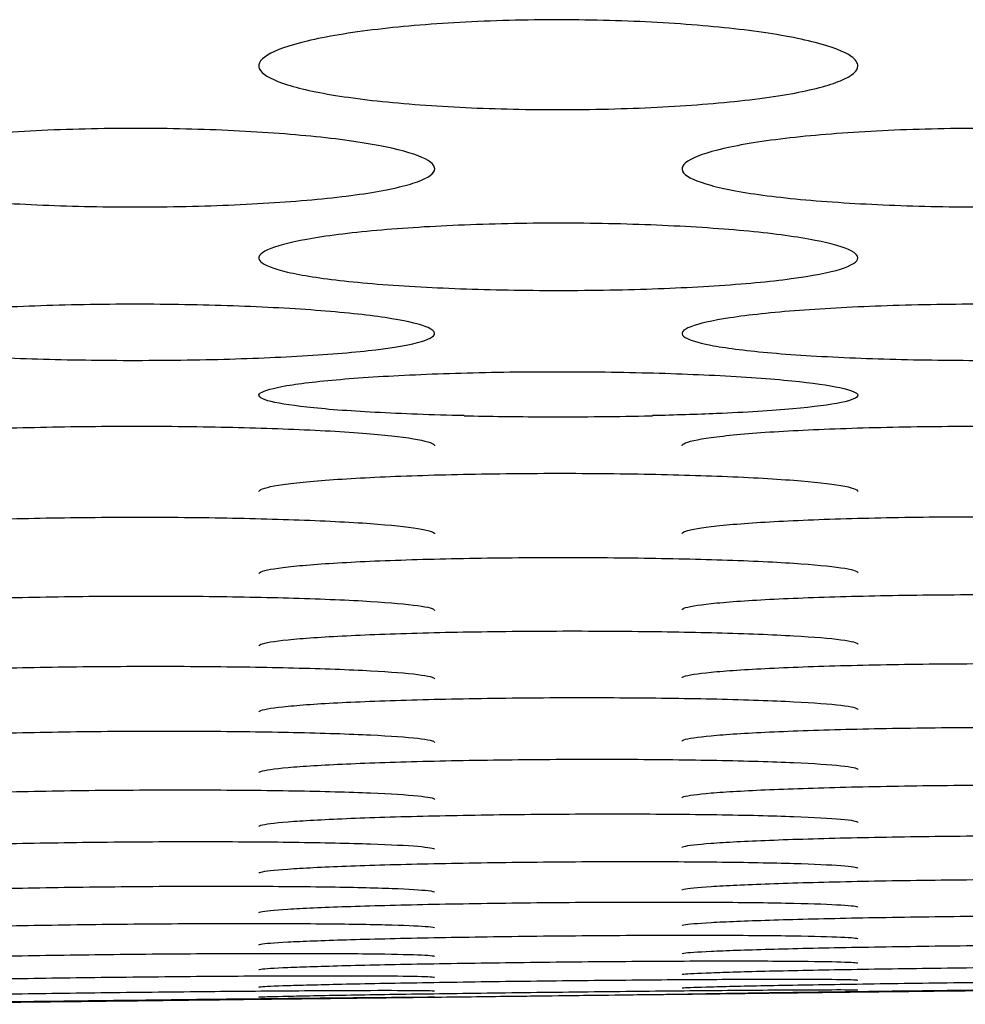
# Model space of a CAD drawing. Units: millimetres. Extents: x 12 to 196, y 88 to 213.
# Drawn here: x 113 to 113, y 107 to 107 of the extents above; entities that cross this region are included whole.
import ezdxf

# ---------------------------------------------------------------- set-up
doc = ezdxf.new("R2010")
doc.units = ezdxf.units.MM
doc.header["$MEASUREMENT"] = 0
doc.layers.add('1', color=7, linetype='Continuous', lineweight=0)

msp = doc.modelspace()

# ---------------------------------------------------------------- linework, layer by layer
at = {"layer": '1', "color": 18, "lineweight": 25, "true_color": 0x000000}
for points, knots in [([(112.9469, 107.08743), (112.9469, 107.08563), (112.94475, 107.08382), (112.94072, 107.08216), (112.93669, 107.08049), (112.93068, 107.07891), (112.92311, 107.07756), (112.9155, 107.07619), (112.90606, 107.07502), (112.89565, 107.07413), (112.88566, 107.07327), (112.87452, 107.07264), (112.86311, 107.07228), (112.85133, 107.07191), (112.83892, 107.07184), (112.82697, 107.07207), (112.81559, 107.07229), (112.80431, 107.07278), (112.79402, 107.07351), (112.7833, 107.07426), (112.77333, 107.07529), (112.76502, 107.07652), (112.75682, 107.07773), (112.75003, 107.07918), (112.74506, 107.08073), (112.74003, 107.0823), (112.73671, 107.08402), (112.73544, 107.08577), (112.73412, 107.08758), (112.73502, 107.08946), (112.73796, 107.09125), (112.7408, 107.09298), (112.7456, 107.09469), (112.752, 107.09621), (112.75861, 107.09779), (112.76716, 107.09922), (112.77694, 107.10037), (112.78628, 107.10147), (112.79697, 107.10234), (112.80811, 107.10291), (112.81952, 107.1035), (112.83174, 107.10379), (112.84375, 107.10373), (112.85537, 107.10368), (112.86708, 107.10331), (112.87795, 107.10266), (112.88891, 107.10202), (112.89934, 107.10108), (112.90837, 107.09993), (112.91764, 107.09875), (112.92563, 107.09729), (112.93175, 107.09571), (112.93771, 107.09418), (112.94208, 107.09248), (112.94454, 107.09076), (112.94609, 107.08966), (112.9469, 107.08854), (112.9469, 107.08743)], [0, 0, 0, 0, 1, 1, 1, 2, 2, 2, 3, 3, 3, 4, 4, 4, 5, 5, 5, 6, 6, 6, 7, 7, 7, 8, 8, 8, 9, 9, 9, 10, 10, 10, 11, 11, 11, 12, 12, 12, 13, 13, 13, 14, 14, 14, 15, 15, 15, 16, 16, 16, 17, 17, 17, 18, 18, 18, 19, 19, 19, 19]), ([(112.79713, 107.05098), (112.79713, 107.04941), (112.79498, 107.04784), (112.79097, 107.04639), (112.78696, 107.04494), (112.78098, 107.04357), (112.77345, 107.04239), (112.76587, 107.0412), (112.75646, 107.04018), (112.74609, 107.0394), (112.73612, 107.03865), (112.72499, 107.0381), (112.7136, 107.03779), (112.70182, 107.03747), (112.68941, 107.0374), (112.67745, 107.0376), (112.66602, 107.03779), (112.65471, 107.03822), (112.64437, 107.03885), (112.63363, 107.0395), (112.62364, 107.04039), (112.61531, 107.04146), (112.60709, 107.04252), (112.60029, 107.04378), (112.59531, 107.04514), (112.59029, 107.04651), (112.58698, 107.04801), (112.5857, 107.04954), (112.58439, 107.05111), (112.58529, 107.05275), (112.58822, 107.05432), (112.59105, 107.05583), (112.59582, 107.05732), (112.60218, 107.05865), (112.60877, 107.06004), (112.61728, 107.06129), (112.62701, 107.0623), (112.63633, 107.06327), (112.64699, 107.06403), (112.65811, 107.06454), (112.66951, 107.06506), (112.68173, 107.06532), (112.69374, 107.06528), (112.70539, 107.06524), (112.71714, 107.06491), (112.72806, 107.06435), (112.73905, 107.06378), (112.74951, 107.06295), (112.75856, 107.06194), (112.76785, 107.0609), (112.77586, 107.05962), (112.78199, 107.05823), (112.78795, 107.05688), (112.79232, 107.0554), (112.79477, 107.05389), (112.79632, 107.05293), (112.79713, 107.05195), (112.79713, 107.05098)], [0, 0, 0, 0, 1, 1, 1, 2, 2, 2, 3, 3, 3, 4, 4, 4, 5, 5, 5, 6, 6, 6, 7, 7, 7, 8, 8, 8, 9, 9, 9, 10, 10, 10, 11, 11, 11, 12, 12, 12, 13, 13, 13, 14, 14, 14, 15, 15, 15, 16, 16, 16, 17, 17, 17, 18, 18, 18, 19, 19, 19, 19]), ([(113.09663, 107.05098), (113.09663, 107.04941), (113.09449, 107.04784), (113.09048, 107.04639), (113.08647, 107.04494), (113.08048, 107.04357), (113.07296, 107.04239), (113.06538, 107.0412), (113.05597, 107.04018), (113.04559, 107.0394), (113.03562, 107.03865), (113.0245, 107.0381), (113.01311, 107.03779), (113.00133, 107.03747), (112.98891, 107.0374), (112.97695, 107.0376), (112.96553, 107.03779), (112.95421, 107.03822), (112.94387, 107.03885), (112.93314, 107.0395), (112.92314, 107.04039), (112.91481, 107.04146), (112.9066, 107.04252), (112.8998, 107.04378), (112.89481, 107.04514), (112.8898, 107.04651), (112.88648, 107.04801), (112.88521, 107.04954), (112.8839, 107.05111), (112.8848, 107.05275), (112.88773, 107.05432), (112.89056, 107.05583), (112.89533, 107.05732), (112.90169, 107.05865), (112.90827, 107.06004), (112.91678, 107.06129), (112.92652, 107.0623), (112.93584, 107.06327), (112.9465, 107.06403), (112.95761, 107.06454), (112.96901, 107.06506), (112.98123, 107.06532), (112.99324, 107.06528), (113.0049, 107.06524), (113.01665, 107.06491), (113.02756, 107.06435), (113.03855, 107.06378), (113.04902, 107.06295), (113.05807, 107.06194), (113.06736, 107.0609), (113.07536, 107.05962), (113.0815, 107.05823), (113.08745, 107.05688), (113.09182, 107.0554), (113.09427, 107.05389), (113.09583, 107.05293), (113.09663, 107.05195), (113.09663, 107.05098)], [0, 0, 0, 0, 1, 1, 1, 2, 2, 2, 3, 3, 3, 4, 4, 4, 5, 5, 5, 6, 6, 6, 7, 7, 7, 8, 8, 8, 9, 9, 9, 10, 10, 10, 11, 11, 11, 12, 12, 12, 13, 13, 13, 14, 14, 14, 15, 15, 15, 16, 16, 16, 17, 17, 17, 18, 18, 18, 19, 19, 19, 19]), ([(112.94687, 107.01941), (112.94687, 107.01806), (112.94473, 107.01672), (112.94073, 107.01548), (112.93674, 107.01425), (112.93078, 107.01308), (112.92328, 107.01208), (112.91573, 107.01107), (112.90635, 107.0102), (112.89601, 107.00954), (112.88605, 107.0089), (112.87494, 107.00843), (112.86356, 107.00816), (112.85178, 107.00789), (112.83937, 107.00783), (112.8274, 107.00799), (112.81594, 107.00815), (112.80458, 107.00851), (112.79421, 107.00905), (112.78345, 107.0096), (112.77344, 107.01036), (112.76509, 107.01128), (112.75687, 107.01218), (112.75005, 107.01325), (112.74507, 107.01441), (112.74005, 107.01558), (112.73674, 107.01687), (112.73547, 107.01817), (112.73416, 107.01952), (112.73507, 107.02093), (112.73799, 107.02227), (112.7408, 107.02357), (112.74556, 107.02484), (112.75188, 107.02599), (112.75845, 107.02718), (112.76692, 107.02826), (112.77662, 107.02913), (112.78592, 107.02997), (112.79655, 107.03063), (112.80765, 107.03107), (112.81904, 107.03152), (112.83126, 107.03175), (112.84327, 107.03172), (112.85495, 107.03169), (112.86674, 107.0314), (112.87769, 107.03092), (112.88871, 107.03042), (112.8992, 107.02971), (112.90828, 107.02884), (112.91758, 107.02794), (112.9256, 107.02683), (112.93174, 107.02563), (112.93769, 107.02447), (112.94206, 107.02319), (112.94452, 107.0219), (112.94606, 107.02108), (112.94687, 107.02024), (112.94687, 107.01941)], [0, 0, 0, 0, 1, 1, 1, 2, 2, 2, 3, 3, 3, 4, 4, 4, 5, 5, 5, 6, 6, 6, 7, 7, 7, 8, 8, 8, 9, 9, 9, 10, 10, 10, 11, 11, 11, 12, 12, 12, 13, 13, 13, 14, 14, 14, 15, 15, 15, 16, 16, 16, 17, 17, 17, 18, 18, 18, 19, 19, 19, 19]), ([(112.7971, 106.99268), (112.7971, 106.99156), (112.79497, 106.99044), (112.79098, 106.98941), (112.787, 106.98839), (112.78106, 106.98742), (112.7736, 106.9866), (112.76606, 106.98576), (112.75671, 106.98504), (112.7464, 106.9845), (112.73645, 106.98397), (112.72535, 106.98358), (112.71398, 106.98336), (112.7022, 106.98313), (112.68978, 106.98308), (112.6778, 106.98321), (112.66632, 106.98334), (112.65493, 106.98364), (112.64452, 106.98408), (112.63375, 106.98454), (112.62372, 106.98516), (112.61536, 106.98592), (112.60712, 106.98667), (112.6003, 106.98756), (112.59531, 106.98852), (112.5903, 106.98949), (112.58699, 106.99056), (112.58572, 106.99165), (112.58442, 106.99277), (112.58532, 106.99394), (112.58824, 106.99507), (112.59105, 106.99615), (112.59578, 106.99722), (112.60208, 106.99818), (112.60862, 106.99918), (112.61707, 107.00009), (112.62674, 107.00082), (112.63602, 107.00152), (112.64664, 107.00209), (112.65771, 107.00246), (112.6691, 107.00284), (112.68132, 107.00304), (112.69333, 107.00301), (112.70504, 107.00299), (112.71686, 107.00275), (112.72784, 107.00234), (112.73888, 107.00192), (112.7494, 107.00132), (112.7585, 107.00058), (112.76781, 106.99982), (112.77585, 106.99889), (112.78199, 106.99789), (112.78794, 106.99691), (112.79231, 106.99584), (112.79476, 106.99475), (112.7963, 106.99407), (112.7971, 106.99337), (112.7971, 106.99268)], [0, 0, 0, 0, 1, 1, 1, 2, 2, 2, 3, 3, 3, 4, 4, 4, 5, 5, 5, 6, 6, 6, 7, 7, 7, 8, 8, 8, 9, 9, 9, 10, 10, 10, 11, 11, 11, 12, 12, 12, 13, 13, 13, 14, 14, 14, 15, 15, 15, 16, 16, 16, 17, 17, 17, 18, 18, 18, 19, 19, 19, 19]), ([(113.09661, 106.99268), (113.09661, 106.99156), (113.09447, 106.99044), (113.09049, 106.98941), (113.08651, 106.98839), (113.08057, 106.98742), (113.0731, 106.9866), (113.06556, 106.98576), (113.05621, 106.98504), (113.0459, 106.9845), (113.03595, 106.98397), (113.02486, 106.98358), (113.01349, 106.98336), (113.00171, 106.98313), (112.98928, 106.98308), (112.97731, 106.98321), (112.96582, 106.98334), (112.95443, 106.98364), (112.94403, 106.98408), (112.93326, 106.98454), (112.92323, 106.98516), (112.91486, 106.98592), (112.90663, 106.98667), (112.89981, 106.98756), (112.89481, 106.98852), (112.8898, 106.98949), (112.88649, 106.99056), (112.88522, 106.99165), (112.88392, 106.99277), (112.88483, 106.99394), (112.88774, 106.99507), (112.89055, 106.99615), (112.89529, 106.99722), (112.90159, 106.99818), (112.90813, 106.99918), (112.91658, 107.00009), (112.92624, 107.00082), (112.93552, 107.00152), (112.94614, 107.00209), (112.95722, 107.00246), (112.96861, 107.00284), (112.98082, 107.00304), (112.99283, 107.00301), (113.00455, 107.00299), (113.01637, 107.00275), (113.02735, 107.00234), (113.03839, 107.00192), (113.0489, 107.00132), (113.058, 107.00058), (113.06732, 106.99982), (113.07535, 106.99889), (113.0815, 106.99789), (113.08745, 106.99691), (113.09181, 106.99584), (113.09426, 106.99475), (113.09581, 106.99407), (113.09661, 106.99337), (113.09661, 106.99268)], [0, 0, 0, 0, 1, 1, 1, 2, 2, 2, 3, 3, 3, 4, 4, 4, 5, 5, 5, 6, 6, 6, 7, 7, 7, 8, 8, 8, 9, 9, 9, 10, 10, 10, 11, 11, 11, 12, 12, 12, 13, 13, 13, 14, 14, 14, 15, 15, 15, 16, 16, 16, 17, 17, 17, 18, 18, 18, 19, 19, 19, 19]), ([(112.80752, 106.96356), (112.79623, 106.96381), (112.78541, 106.9642), (112.77599, 106.96471), (112.76654, 106.96521), (112.75828, 106.96584), (112.75186, 106.96656), (112.74564, 106.96725), (112.74094, 106.96804), (112.73811, 106.96886), (112.73512, 106.96973), (112.73418, 106.97066), (112.73546, 106.97158), (112.73669, 106.97246), (112.73991, 106.97336), (112.74482, 106.97419), (112.74987, 106.97504), (112.75686, 106.97586), (112.7653, 106.97655), (112.77361, 106.97723), (112.78355, 106.97781), (112.79423, 106.97824), (112.80481, 106.97866), (112.81641, 106.97895), (112.8281, 106.97907), (112.84002, 106.97919), (112.85237, 106.97914), (112.86409, 106.97891), (112.87533, 106.9787), (112.8863, 106.97833), (112.89616, 106.97785), (112.90655, 106.97733), (112.91598, 106.97666), (112.92355, 106.9759), (112.93078, 106.97518), (112.93658, 106.97435), (112.94051, 106.9735), (112.94459, 106.97263), (112.9468, 106.97169), (112.94685, 106.97079), (112.9469, 106.9699), (112.94483, 106.96901), (112.94093, 106.96819), (112.93704, 106.96738), (112.93122, 106.96662), (112.9239, 106.96596), (112.91644, 106.96529), (112.90717, 106.96472), (112.89689, 106.96428), (112.88982, 106.96398), (112.88215, 106.96374), (112.87422, 106.96356)], [0, 0, 0, 0, 1, 1, 1, 2, 2, 2, 3, 3, 3, 4, 4, 4, 5, 5, 5, 6, 6, 6, 7, 7, 7, 8, 8, 8, 9, 9, 9, 10, 10, 10, 11, 11, 11, 12, 12, 12, 13, 13, 13, 14, 14, 14, 15, 15, 15, 16, 16, 16, 17, 17, 17, 17]), ([(112.87424, 106.96341), (112.87328, 106.96339), (112.87233, 106.96337), (112.87137, 106.96335), (112.85983, 106.96311), (112.84751, 106.963), (112.83547, 106.96305), (112.826, 106.96308), (112.81651, 106.9632), (112.8075, 106.96341)], [0, 0, 0, 0, 1, 1, 1, 2, 2, 2, 3, 3, 3, 3]), ([(112.58516, 106.9529), (112.58519, 106.95314), (112.58541, 106.95338), (112.58582, 106.95361), (112.58716, 106.95437), (112.59047, 106.95512), (112.59546, 106.95581), (112.60061, 106.95653), (112.60769, 106.9572), (112.6162, 106.95776), (112.62457, 106.95832), (112.63455, 106.95879), (112.64523, 106.95913), (112.65587, 106.95947), (112.66751, 106.9597), (112.67923, 106.95979), (112.69116, 106.95988), (112.7035, 106.95983), (112.71519, 106.95964), (112.72643, 106.95946), (112.73739, 106.95916), (112.74721, 106.95875), (112.75756, 106.95833), (112.76691, 106.95777), (112.7744, 106.95714), (112.78155, 106.95654), (112.78724, 106.95585), (112.79108, 106.95513), (112.795, 106.9544), (112.79709, 106.95362), (112.79709, 106.95285)], [0, 0, 0, 0, 1, 1, 1, 2, 2, 2, 3, 3, 3, 4, 4, 4, 5, 5, 5, 6, 6, 6, 7, 7, 7, 8, 8, 8, 9, 9, 9, 10, 10, 10, 10]), ([(112.88466, 106.95292), (112.88469, 106.95316), (112.88491, 106.95339), (112.88533, 106.95363), (112.88666, 106.95438), (112.88998, 106.95513), (112.89496, 106.95582), (112.90011, 106.95654), (112.90719, 106.95721), (112.9157, 106.95777), (112.92407, 106.95833), (112.93405, 106.95879), (112.94474, 106.95913), (112.95538, 106.95947), (112.96702, 106.9597), (112.97873, 106.95979), (112.99066, 106.95989), (113.00301, 106.95983), (113.01469, 106.95965), (113.02594, 106.95947), (113.03689, 106.95917), (113.04672, 106.95876), (113.05706, 106.95834), (113.06642, 106.95778), (113.07391, 106.95715), (113.08105, 106.95655), (113.08675, 106.95586), (113.09059, 106.95514), (113.0945, 106.95441), (113.09659, 106.95363), (113.09659, 106.95287)], [0, 0, 0, 0, 1, 1, 1, 2, 2, 2, 3, 3, 3, 4, 4, 4, 5, 5, 5, 6, 6, 6, 7, 7, 7, 8, 8, 8, 9, 9, 9, 10, 10, 10, 10]), ([(112.73491, 106.93671), (112.73494, 106.93693), (112.73516, 106.93715), (112.73558, 106.93737), (112.73691, 106.93807), (112.74023, 106.93876), (112.74521, 106.9394), (112.75035, 106.94007), (112.75743, 106.94069), (112.76594, 106.94121), (112.77431, 106.94173), (112.78428, 106.94216), (112.79496, 106.94248), (112.8056, 106.9428), (112.81724, 106.94301), (112.82895, 106.9431), (112.84089, 106.94318), (112.85323, 106.94314), (112.86492, 106.94297), (112.87617, 106.94281), (112.88713, 106.94253), (112.89696, 106.94215), (112.90731, 106.94176), (112.91667, 106.94125), (112.92416, 106.94067), (112.9313, 106.94011), (112.937, 106.93948), (112.94084, 106.93882), (112.94475, 106.93815), (112.94684, 106.93743), (112.94684, 106.93672)], [0, 0, 0, 0, 1, 1, 1, 2, 2, 2, 3, 3, 3, 4, 4, 4, 5, 5, 5, 6, 6, 6, 7, 7, 7, 8, 8, 8, 9, 9, 9, 10, 10, 10, 10]), ([(112.58517, 106.92156), (112.5852, 106.92177), (112.58542, 106.92198), (112.58584, 106.92218), (112.58717, 106.92283), (112.59049, 106.92349), (112.59547, 106.92409), (112.60061, 106.92471), (112.60769, 106.92529), (112.61619, 106.92578), (112.62455, 106.92627), (112.63452, 106.92668), (112.6452, 106.92698), (112.65584, 106.92728), (112.66748, 106.92748), (112.67919, 106.92756), (112.69113, 106.92765), (112.70347, 106.92761), (112.71517, 106.92746), (112.72642, 106.92731), (112.73738, 106.92706), (112.74721, 106.92671), (112.75756, 106.92635), (112.76692, 106.92588), (112.77441, 106.92534), (112.78156, 106.92483), (112.78725, 106.92424), (112.79109, 106.92363), (112.795, 106.923), (112.79709, 106.92233), (112.79709, 106.92167)], [0, 0, 0, 0, 1, 1, 1, 2, 2, 2, 3, 3, 3, 4, 4, 4, 5, 5, 5, 6, 6, 6, 7, 7, 7, 8, 8, 8, 9, 9, 9, 10, 10, 10, 10]), ([(112.88468, 106.92179), (112.8847, 106.92199), (112.88492, 106.9222), (112.88534, 106.9224), (112.88668, 106.92305), (112.88999, 106.92369), (112.89497, 106.92429), (112.90012, 106.9249), (112.90719, 106.92548), (112.91569, 106.92597), (112.92406, 106.92645), (112.93403, 106.92685), (112.94471, 106.92715), (112.95534, 106.92745), (112.96698, 106.92765), (112.97869, 106.92773), (112.99063, 106.92782), (113.00298, 106.92778), (113.01467, 106.92763), (113.02592, 106.92748), (113.03689, 106.92723), (113.04672, 106.92689), (113.05707, 106.92653), (113.06643, 106.92607), (113.07392, 106.92553), (113.08106, 106.92502), (113.08676, 106.92444), (113.0906, 106.92383), (113.09451, 106.92322), (113.0966, 106.92255), (113.0966, 106.9219)], [0, 0, 0, 0, 1, 1, 1, 2, 2, 2, 3, 3, 3, 4, 4, 4, 5, 5, 5, 6, 6, 6, 7, 7, 7, 8, 8, 8, 9, 9, 9, 10, 10, 10, 10]), ([(112.73491, 106.90766), (112.73494, 106.90785), (112.73516, 106.90804), (112.73558, 106.90824), (112.73691, 106.90884), (112.74023, 106.90945), (112.7452, 106.91001), (112.75035, 106.91059), (112.75742, 106.91114), (112.76592, 106.9116), (112.77428, 106.91206), (112.78425, 106.91244), (112.79493, 106.91273), (112.80556, 106.91301), (112.8172, 106.9132), (112.82892, 106.91329), (112.84085, 106.91338), (112.8532, 106.91335), (112.8649, 106.91321), (112.87615, 106.91308), (112.88712, 106.91285), (112.89695, 106.91254), (112.90731, 106.91221), (112.91667, 106.91178), (112.92416, 106.91129), (112.9313, 106.91081), (112.937, 106.91027), (112.94084, 106.90971), (112.94475, 106.90913), (112.94684, 106.90851), (112.94684, 106.9079)], [0, 0, 0, 0, 1, 1, 1, 2, 2, 2, 3, 3, 3, 4, 4, 4, 5, 5, 5, 6, 6, 6, 7, 7, 7, 8, 8, 8, 9, 9, 9, 10, 10, 10, 10]), ([(112.58516, 106.89421), (112.58518, 106.89439), (112.5854, 106.89458), (112.58583, 106.89476), (112.58716, 106.89534), (112.59048, 106.89592), (112.59545, 106.89645), (112.60059, 106.89701), (112.60766, 106.89753), (112.61616, 106.89797), (112.62452, 106.89841), (112.63449, 106.89878), (112.64517, 106.89906), (112.6558, 106.89933), (112.66744, 106.89952), (112.67915, 106.89961), (112.69109, 106.8997), (112.70344, 106.89969), (112.71514, 106.89957), (112.7264, 106.89945), (112.73737, 106.89924), (112.7472, 106.89895), (112.75756, 106.89865), (112.76692, 106.89825), (112.77441, 106.89779), (112.78155, 106.89734), (112.78725, 106.89683), (112.79109, 106.8963), (112.79499, 106.89576), (112.79708, 106.89517), (112.79708, 106.89459)], [0, 0, 0, 0, 1, 1, 1, 2, 2, 2, 3, 3, 3, 4, 4, 4, 5, 5, 5, 6, 6, 6, 7, 7, 7, 8, 8, 8, 9, 9, 9, 10, 10, 10, 10]), ([(112.88467, 106.8948), (112.88469, 106.89499), (112.88491, 106.89517), (112.88533, 106.89535), (112.88667, 106.89592), (112.88998, 106.89649), (112.89496, 106.89702), (112.9001, 106.89756), (112.90717, 106.89808), (112.91566, 106.89851), (112.92403, 106.89894), (112.93399, 106.89931), (112.94467, 106.89958), (112.9553, 106.89985), (112.96694, 106.90004), (112.97866, 106.90013), (112.99059, 106.90022), (113.00295, 106.90021), (113.01464, 106.90009), (113.0259, 106.89998), (113.03687, 106.89977), (113.04671, 106.89949), (113.05706, 106.89919), (113.06642, 106.8988), (113.07392, 106.89834), (113.08106, 106.89791), (113.08675, 106.89741), (113.09059, 106.89688), (113.0945, 106.89635), (113.09659, 106.89577), (113.09659, 106.8952)], [0, 0, 0, 0, 1, 1, 1, 2, 2, 2, 3, 3, 3, 4, 4, 4, 5, 5, 5, 6, 6, 6, 7, 7, 7, 8, 8, 8, 9, 9, 9, 10, 10, 10, 10]), ([(112.73492, 106.88206), (112.73493, 106.88223), (112.73515, 106.88241), (112.73558, 106.88258), (112.73692, 106.88313), (112.74023, 106.88368), (112.7452, 106.88419), (112.75034, 106.88471), (112.75741, 106.88521), (112.76591, 106.88563), (112.77427, 106.88605), (112.78423, 106.88641), (112.79491, 106.88668), (112.80554, 106.88694), (112.81718, 106.88714), (112.8289, 106.88723), (112.84084, 106.88732), (112.85319, 106.88732), (112.86489, 106.88721), (112.87615, 106.88712), (112.88712, 106.88693), (112.89696, 106.88667), (112.90731, 106.88639), (112.91667, 106.88602), (112.92417, 106.88559), (112.93131, 106.88518), (112.937, 106.88471), (112.94084, 106.88421), (112.94475, 106.8837), (112.94684, 106.88315), (112.94684, 106.8826)], [0, 0, 0, 0, 1, 1, 1, 2, 2, 2, 3, 3, 3, 4, 4, 4, 5, 5, 5, 6, 6, 6, 7, 7, 7, 8, 8, 8, 9, 9, 9, 10, 10, 10, 10]), ([(112.88467, 106.87068), (112.88469, 106.87084), (112.88491, 106.87101), (112.88533, 106.87118), (112.88667, 106.8717), (112.88998, 106.87222), (112.89495, 106.87271), (112.90009, 106.87322), (112.90716, 106.87369), (112.91565, 106.8741), (112.92402, 106.87451), (112.93398, 106.87486), (112.94465, 106.87512), (112.95529, 106.87539), (112.96693, 106.87558), (112.97864, 106.87567), (112.99058, 106.87578), (113.00294, 106.87578), (113.01463, 106.87569), (113.0259, 106.87561), (113.03687, 106.87544), (113.04671, 106.8752), (113.05706, 106.87495), (113.06642, 106.87461), (113.07392, 106.87421), (113.08106, 106.87382), (113.08675, 106.87338), (113.09059, 106.87291), (113.0945, 106.87243), (113.09659, 106.87191), (113.09659, 106.87139)], [0, 0, 0, 0, 1, 1, 1, 2, 2, 2, 3, 3, 3, 4, 4, 4, 5, 5, 5, 6, 6, 6, 7, 7, 7, 8, 8, 8, 9, 9, 9, 10, 10, 10, 10]), ([(112.58516, 106.86965), (112.58518, 106.86982), (112.5854, 106.86999), (112.58583, 106.87016), (112.58716, 106.87069), (112.59048, 106.87122), (112.59545, 106.87172), (112.60059, 106.87223), (112.60766, 106.87272), (112.61615, 106.87314), (112.62451, 106.87355), (112.63448, 106.8739), (112.64515, 106.87417), (112.65579, 106.87443), (112.66743, 106.87463), (112.67914, 106.87473), (112.69108, 106.87483), (112.70343, 106.87483), (112.71513, 106.87474), (112.72639, 106.87465), (112.73737, 106.87448), (112.7472, 106.87423), (112.75756, 106.87398), (112.76692, 106.87363), (112.77442, 106.87322), (112.78156, 106.87283), (112.78725, 106.87237), (112.79109, 106.87189), (112.79499, 106.8714), (112.79708, 106.87087), (112.79708, 106.87034)], [0, 0, 0, 0, 1, 1, 1, 2, 2, 2, 3, 3, 3, 4, 4, 4, 5, 5, 5, 6, 6, 6, 7, 7, 7, 8, 8, 8, 9, 9, 9, 10, 10, 10, 10]), ([(112.73491, 106.85866), (112.73493, 106.85883), (112.73515, 106.85899), (112.73558, 106.85916), (112.73692, 106.85967), (112.74023, 106.86018), (112.7452, 106.86066), (112.75034, 106.86116), (112.75741, 106.86163), (112.7659, 106.86204), (112.77426, 106.86244), (112.78422, 106.86279), (112.7949, 106.86305), (112.80553, 106.86332), (112.81717, 106.86351), (112.82889, 106.86362), (112.84083, 106.86373), (112.85318, 106.86374), (112.86488, 106.86366), (112.87614, 106.86359), (112.88712, 106.86343), (112.89696, 106.86321), (112.90731, 106.86297), (112.91667, 106.86264), (112.92417, 106.86225), (112.93131, 106.86188), (112.937, 106.86145), (112.94084, 106.86099), (112.94475, 106.86053), (112.94683, 106.86002), (112.94683, 106.85951)], [0, 0, 0, 0, 1, 1, 1, 2, 2, 2, 3, 3, 3, 4, 4, 4, 5, 5, 5, 6, 6, 6, 7, 7, 7, 8, 8, 8, 9, 9, 9, 10, 10, 10, 10]), ([(112.58516, 106.84689), (112.58518, 106.84705), (112.5854, 106.8472), (112.58583, 106.84736), (112.58716, 106.84785), (112.59047, 106.84835), (112.59545, 106.84882), (112.60059, 106.8493), (112.60765, 106.84976), (112.61614, 106.85016), (112.6245, 106.85056), (112.63447, 106.8509), (112.64514, 106.85117), (112.65577, 106.85143), (112.66741, 106.85163), (112.67913, 106.85174), (112.69107, 106.85185), (112.70342, 106.85188), (112.71513, 106.85181), (112.72639, 106.85175), (112.73737, 106.8516), (112.7472, 106.85139), (112.75756, 106.85116), (112.76692, 106.85085), (112.77442, 106.85049), (112.78156, 106.85013), (112.78725, 106.84972), (112.79109, 106.84928), (112.79499, 106.84884), (112.79708, 106.84835), (112.79708, 106.84786)], [0, 0, 0, 0, 1, 1, 1, 2, 2, 2, 3, 3, 3, 4, 4, 4, 5, 5, 5, 6, 6, 6, 7, 7, 7, 8, 8, 8, 9, 9, 9, 10, 10, 10, 10]), ([(112.88467, 106.84831), (112.88468, 106.84846), (112.8849, 106.84862), (112.88533, 106.84877), (112.88667, 106.84926), (112.88998, 106.84975), (112.89495, 106.85021), (112.90009, 106.85068), (112.90716, 106.85114), (112.91565, 106.85153), (112.92401, 106.85192), (112.93397, 106.85226), (112.94464, 106.85252), (112.95528, 106.85279), (112.96692, 106.85298), (112.97863, 106.85309), (112.99057, 106.8532), (113.00293, 106.85323), (113.01463, 106.85317), (113.02589, 106.85311), (113.03687, 106.85297), (113.04671, 106.85276), (113.05706, 106.85254), (113.06643, 106.85224), (113.07392, 106.85188), (113.08106, 106.85153), (113.08675, 106.85113), (113.09059, 106.8507), (113.0945, 106.85026), (113.09659, 106.84978), (113.09659, 106.8493)], [0, 0, 0, 0, 1, 1, 1, 2, 2, 2, 3, 3, 3, 4, 4, 4, 5, 5, 5, 6, 6, 6, 7, 7, 7, 8, 8, 8, 9, 9, 9, 10, 10, 10, 10]), ([(112.73491, 106.83714), (112.73493, 106.83729), (112.73515, 106.83744), (112.73558, 106.83759), (112.73692, 106.83805), (112.74023, 106.83851), (112.7452, 106.83896), (112.75034, 106.83941), (112.7574, 106.83985), (112.76589, 106.84023), (112.77425, 106.84061), (112.78421, 106.84094), (112.79488, 106.8412), (112.80552, 106.84145), (112.81716, 106.84165), (112.82887, 106.84176), (112.84081, 106.84188), (112.85317, 106.84191), (112.86487, 106.84186), (112.87614, 106.84182), (112.88711, 106.84169), (112.89695, 106.8415), (112.90731, 106.8413), (112.91667, 106.84102), (112.92417, 106.84069), (112.93131, 106.84037), (112.937, 106.83999), (112.94084, 106.83958), (112.94474, 106.83917), (112.94683, 106.83872), (112.94683, 106.83826)], [0, 0, 0, 0, 1, 1, 1, 2, 2, 2, 3, 3, 3, 4, 4, 4, 5, 5, 5, 6, 6, 6, 7, 7, 7, 8, 8, 8, 9, 9, 9, 10, 10, 10, 10]), ([(112.58516, 106.82642), (112.58518, 106.82656), (112.5854, 106.8267), (112.58583, 106.82685), (112.58716, 106.82728), (112.59047, 106.82773), (112.59545, 106.82815), (112.60058, 106.82859), (112.60765, 106.82901), (112.61613, 106.82938), (112.62449, 106.82974), (112.63445, 106.83006), (112.64512, 106.83032), (112.65576, 106.83057), (112.6674, 106.83077), (112.67911, 106.83089), (112.69105, 106.83101), (112.70341, 106.83105), (112.71511, 106.83101), (112.72638, 106.83098), (112.73736, 106.83087), (112.7472, 106.8307), (112.75756, 106.83052), (112.76692, 106.83026), (112.77442, 106.82995), (112.78156, 106.82965), (112.78725, 106.82929), (112.79109, 106.82891), (112.79499, 106.82853), (112.79708, 106.8281), (112.79708, 106.82767)], [0, 0, 0, 0, 1, 1, 1, 2, 2, 2, 3, 3, 3, 4, 4, 4, 5, 5, 5, 6, 6, 6, 7, 7, 7, 8, 8, 8, 9, 9, 9, 10, 10, 10, 10]), ([(112.88467, 106.82822), (112.88468, 106.82836), (112.8849, 106.8285), (112.88533, 106.82863), (112.88667, 106.82906), (112.88998, 106.8295), (112.89495, 106.82992), (112.90009, 106.83035), (112.90715, 106.83076), (112.91564, 106.83113), (112.924, 106.83148), (112.93396, 106.8318), (112.94463, 106.83205), (112.95526, 106.83231), (112.9669, 106.8325), (112.97861, 106.83262), (112.99056, 106.83274), (113.00291, 106.83278), (113.01462, 106.83275), (113.02588, 106.83272), (113.03686, 106.83261), (113.04671, 106.83245), (113.05706, 106.83227), (113.06643, 106.83202), (113.07392, 106.83172), (113.08106, 106.83143), (113.08676, 106.83108), (113.09059, 106.83071), (113.0945, 106.83033), (113.09658, 106.82991), (113.09658, 106.82949)], [0, 0, 0, 0, 1, 1, 1, 2, 2, 2, 3, 3, 3, 4, 4, 4, 5, 5, 5, 6, 6, 6, 7, 7, 7, 8, 8, 8, 9, 9, 9, 10, 10, 10, 10]), ([(112.73491, 106.81811), (112.73493, 106.81824), (112.73515, 106.81837), (112.73558, 106.8185), (112.73692, 106.81891), (112.74023, 106.81933), (112.7452, 106.81973), (112.75033, 106.82014), (112.7574, 106.82053), (112.76588, 106.82089), (112.77424, 106.82123), (112.7842, 106.82154), (112.79487, 106.82179), (112.8055, 106.82204), (112.81714, 106.82223), (112.82885, 106.82235), (112.8408, 106.82248), (112.85316, 106.82253), (112.86486, 106.82251), (112.87613, 106.82249), (112.88711, 106.8224), (112.89695, 106.82225), (112.90731, 106.8221), (112.91667, 106.82187), (112.92417, 106.82159), (112.93131, 106.82132), (112.937, 106.821), (112.94084, 106.82065), (112.94474, 106.8203), (112.94683, 106.8199), (112.94683, 106.81951)], [0, 0, 0, 0, 1, 1, 1, 2, 2, 2, 3, 3, 3, 4, 4, 4, 5, 5, 5, 6, 6, 6, 7, 7, 7, 8, 8, 8, 9, 9, 9, 10, 10, 10, 10]), ([(112.58516, 106.80845), (112.58517, 106.80857), (112.5854, 106.8087), (112.58583, 106.80882), (112.58716, 106.80921), (112.59047, 106.8096), (112.59544, 106.80998), (112.60058, 106.81037), (112.60764, 106.81075), (112.61612, 106.81109), (112.62448, 106.81142), (112.63444, 106.81172), (112.64511, 106.81197), (112.65574, 106.81221), (112.66738, 106.8124), (112.6791, 106.81253), (112.69104, 106.81266), (112.7034, 106.81272), (112.7151, 106.81271), (112.72637, 106.8127), (112.73735, 106.81263), (112.7472, 106.8125), (112.75756, 106.81236), (112.76692, 106.81216), (112.77442, 106.8119), (112.78156, 106.81166), (112.78725, 106.81136), (112.79109, 106.81104), (112.79499, 106.81071), (112.79708, 106.81034), (112.79708, 106.80997)], [0, 0, 0, 0, 1, 1, 1, 2, 2, 2, 3, 3, 3, 4, 4, 4, 5, 5, 5, 6, 6, 6, 7, 7, 7, 8, 8, 8, 9, 9, 9, 10, 10, 10, 10]), ([(112.88467, 106.81062), (112.88468, 106.81074), (112.8849, 106.81086), (112.88534, 106.81098), (112.88667, 106.81136), (112.88998, 106.81175), (112.89495, 106.81212), (112.90008, 106.8125), (112.90715, 106.81288), (112.91563, 106.81321), (112.92399, 106.81354), (112.93394, 106.81384), (112.94461, 106.81408), (112.95525, 106.81432), (112.96688, 106.81451), (112.9786, 106.81464), (112.99054, 106.81477), (113.0029, 106.81483), (113.01461, 106.81482), (113.02587, 106.81482), (113.03686, 106.81475), (113.0467, 106.81463), (113.05706, 106.81449), (113.06642, 106.8143), (113.07392, 106.81405), (113.08106, 106.81381), (113.08675, 106.81352), (113.09059, 106.8132), (113.09449, 106.81288), (113.09658, 106.81253), (113.09658, 106.81216)], [0, 0, 0, 0, 1, 1, 1, 2, 2, 2, 3, 3, 3, 4, 4, 4, 5, 5, 5, 6, 6, 6, 7, 7, 7, 8, 8, 8, 9, 9, 9, 10, 10, 10, 10]), ([(112.73491, 106.80158), (112.73493, 106.80169), (112.73515, 106.80181), (112.73558, 106.80192), (112.73692, 106.80227), (112.74023, 106.80264), (112.74519, 106.80299), (112.75033, 106.80336), (112.75739, 106.80371), (112.76587, 106.80403), (112.77423, 106.80435), (112.78419, 106.80464), (112.79485, 106.80487), (112.80549, 106.80511), (112.81713, 106.8053), (112.82884, 106.80543), (112.84078, 106.80557), (112.85314, 106.80564), (112.86485, 106.80564), (112.87612, 106.80565), (112.8871, 106.8056), (112.89695, 106.80549), (112.90731, 106.80538), (112.91667, 106.8052), (112.92417, 106.80498), (112.93131, 106.80476), (112.937, 106.8045), (112.94084, 106.80421), (112.94474, 106.80391), (112.94683, 106.80358), (112.94683, 106.80324)], [0, 0, 0, 0, 1, 1, 1, 2, 2, 2, 3, 3, 3, 4, 4, 4, 5, 5, 5, 6, 6, 6, 7, 7, 7, 8, 8, 8, 9, 9, 9, 10, 10, 10, 10]), ([(112.88467, 106.79553), (112.88468, 106.79563), (112.8849, 106.79574), (112.88534, 106.79584), (112.88667, 106.79616), (112.88998, 106.7965), (112.89495, 106.79682), (112.90008, 106.79716), (112.90714, 106.7975), (112.91562, 106.7978), (112.92398, 106.7981), (112.93393, 106.79837), (112.9446, 106.7986), (112.95523, 106.79883), (112.96687, 106.79902), (112.97858, 106.79915), (112.99053, 106.79929), (113.00289, 106.79937), (113.01459, 106.79939), (113.02586, 106.79941), (113.03685, 106.79938), (113.0467, 106.7993), (113.05706, 106.79921), (113.06642, 106.79906), (113.07392, 106.79887), (113.08106, 106.79868), (113.08675, 106.79845), (113.09059, 106.79819), (113.09449, 106.79793), (113.09658, 106.79763), (113.09658, 106.79732)], [0, 0, 0, 0, 1, 1, 1, 2, 2, 2, 3, 3, 3, 4, 4, 4, 5, 5, 5, 6, 6, 6, 7, 7, 7, 8, 8, 8, 9, 9, 9, 10, 10, 10, 10]), ([(112.58516, 106.79301), (112.58519, 106.79324), (112.58624, 106.79348), (112.58825, 106.79372), (112.59105, 106.79405), (112.59575, 106.79439), (112.602, 106.79472), (112.6085, 106.79505), (112.6169, 106.79538), (112.62649, 106.79566), (112.63574, 106.79594), (112.64632, 106.79618), (112.65736, 106.79638), (112.66875, 106.79658), (112.68095, 106.79673), (112.69297, 106.79682), (112.70474, 106.79691), (112.71663, 106.79694), (112.72768, 106.79692), (112.73878, 106.7969), (112.74935, 106.79682), (112.75849, 106.79669), (112.76782, 106.79655), (112.77587, 106.79636), (112.78203, 106.79613), (112.78796, 106.7959), (112.79232, 106.79564), (112.79476, 106.79535), (112.79628, 106.79517), (112.79708, 106.79498), (112.79708, 106.79478)], [0, 0, 0, 0, 1, 1, 1, 2, 2, 2, 3, 3, 3, 4, 4, 4, 5, 5, 5, 6, 6, 6, 7, 7, 7, 8, 8, 8, 9, 9, 9, 10, 10, 10, 10]), ([(112.73491, 106.78759), (112.73492, 106.78769), (112.73514, 106.78778), (112.73558, 106.78788), (112.73692, 106.78818), (112.74023, 106.78849), (112.74519, 106.7888), (112.75033, 106.78911), (112.75739, 106.78943), (112.76587, 106.78972), (112.77422, 106.79), (112.78418, 106.79026), (112.79484, 106.79049), (112.80547, 106.79071), (112.81711, 106.7909), (112.82882, 106.79104), (112.84077, 106.79118), (112.85313, 106.79127), (112.86484, 106.7913), (112.87611, 106.79133), (112.8871, 106.79131), (112.89694, 106.79125), (112.9073, 106.79118), (112.91667, 106.79105), (112.92417, 106.79088), (112.93131, 106.79072), (112.937, 106.79052), (112.94084, 106.79028), (112.94474, 106.79005), (112.94683, 106.78978), (112.94683, 106.78949)], [0, 0, 0, 0, 1, 1, 1, 2, 2, 2, 3, 3, 3, 4, 4, 4, 5, 5, 5, 6, 6, 6, 7, 7, 7, 8, 8, 8, 9, 9, 9, 10, 10, 10, 10]), ([(112.88467, 106.78299), (112.88467, 106.78307), (112.88489, 106.78316), (112.88534, 106.78324), (112.88667, 106.78351), (112.88998, 106.78379), (112.89494, 106.78407), (112.90008, 106.78436), (112.90714, 106.78465), (112.91561, 106.78492), (112.92397, 106.78519), (112.93392, 106.78544), (112.94459, 106.78565), (112.95522, 106.78587), (112.96686, 106.78605), (112.97857, 106.7862), (112.99051, 106.78634), (113.00288, 106.78644), (113.01458, 106.78649), (113.02586, 106.78653), (113.03684, 106.78653), (113.04669, 106.78649), (113.05705, 106.78645), (113.06642, 106.78635), (113.07392, 106.78621), (113.08106, 106.78608), (113.08675, 106.7859), (113.09059, 106.7857), (113.09449, 106.7855), (113.09658, 106.78526), (113.09658, 106.78501)], [0, 0, 0, 0, 1, 1, 1, 2, 2, 2, 3, 3, 3, 4, 4, 4, 5, 5, 5, 6, 6, 6, 7, 7, 7, 8, 8, 8, 9, 9, 9, 10, 10, 10, 10]), ([(112.58516, 106.78014), (112.58518, 106.78033), (112.58623, 106.78053), (112.58825, 106.78073), (112.59105, 106.78101), (112.59575, 106.78131), (112.602, 106.78159), (112.6085, 106.78188), (112.61689, 106.78217), (112.62649, 106.78243), (112.63573, 106.78268), (112.64631, 106.7829), (112.65735, 106.78309), (112.66873, 106.78329), (112.68094, 106.78344), (112.69295, 106.78355), (112.70473, 106.78365), (112.71662, 106.78371), (112.72768, 106.78372), (112.73877, 106.78373), (112.74934, 106.78369), (112.75849, 106.7836), (112.76782, 106.78352), (112.77587, 106.78338), (112.78203, 106.7832), (112.78796, 106.78304), (112.79232, 106.78283), (112.79476, 106.7826), (112.79628, 106.78246), (112.79707, 106.7823), (112.79707, 106.78214)], [0, 0, 0, 0, 1, 1, 1, 2, 2, 2, 3, 3, 3, 4, 4, 4, 5, 5, 5, 6, 6, 6, 7, 7, 7, 8, 8, 8, 9, 9, 9, 10, 10, 10, 10]), ([(112.73491, 106.77618), (112.73492, 106.77625), (112.73514, 106.77633), (112.73558, 106.77641), (112.73692, 106.77665), (112.74023, 106.77691), (112.74519, 106.77717), (112.75032, 106.77743), (112.75738, 106.77771), (112.76586, 106.77796), (112.77421, 106.77821), (112.78417, 106.77845), (112.79483, 106.77866), (112.80546, 106.77887), (112.8171, 106.77905), (112.82881, 106.7792), (112.84076, 106.77934), (112.85312, 106.77945), (112.86483, 106.77951), (112.8761, 106.77956), (112.88709, 106.77958), (112.89694, 106.77956), (112.9073, 106.77953), (112.91667, 106.77946), (112.92417, 106.77934), (112.93131, 106.77923), (112.937, 106.77908), (112.94084, 106.77891), (112.94474, 106.77873), (112.94683, 106.77852), (112.94683, 106.77829)], [0, 0, 0, 0, 1, 1, 1, 2, 2, 2, 3, 3, 3, 4, 4, 4, 5, 5, 5, 6, 6, 6, 7, 7, 7, 8, 8, 8, 9, 9, 9, 10, 10, 10, 10]), ([(112.88467, 106.77301), (112.88467, 106.77308), (112.88489, 106.77314), (112.88534, 106.77321), (112.88667, 106.77342), (112.88998, 106.77365), (112.89494, 106.77388), (112.90008, 106.77412), (112.90713, 106.77437), (112.91561, 106.77461), (112.92396, 106.77484), (112.93391, 106.77506), (112.94458, 106.77526), (112.95521, 106.77546), (112.96684, 106.77564), (112.97856, 106.77579), (112.9905, 106.77594), (113.00286, 106.77605), (113.01457, 106.77612), (113.02585, 106.77619), (113.03684, 106.77623), (113.04669, 106.77623), (113.05705, 106.77622), (113.06642, 106.77618), (113.07392, 106.77609), (113.08106, 106.77601), (113.08675, 106.77589), (113.09059, 106.77575), (113.09449, 106.7756), (113.09658, 106.77543), (113.09658, 106.77524)], [0, 0, 0, 0, 1, 1, 1, 2, 2, 2, 3, 3, 3, 4, 4, 4, 5, 5, 5, 6, 6, 6, 7, 7, 7, 8, 8, 8, 9, 9, 9, 10, 10, 10, 10]), ([(112.58516, 106.76989), (112.58517, 106.76996), (112.58539, 106.77003), (112.58583, 106.7701), (112.58716, 106.77031), (112.59047, 106.77055), (112.59544, 106.77078), (112.60057, 106.77103), (112.60763, 106.77128), (112.6161, 106.77152), (112.62446, 106.77175), (112.63441, 106.77198), (112.64507, 106.77218), (112.6557, 106.77239), (112.66734, 106.77257), (112.67905, 106.77271), (112.691, 106.77286), (112.70336, 106.77297), (112.71507, 106.77304), (112.72634, 106.77311), (112.73733, 106.77314), (112.74718, 106.77313), (112.75754, 106.77312), (112.76691, 106.77307), (112.77441, 106.77298), (112.78155, 106.77289), (112.78725, 106.77277), (112.79108, 106.77262), (112.79499, 106.77247), (112.79707, 106.77229), (112.79707, 106.77209)], [0, 0, 0, 0, 1, 1, 1, 2, 2, 2, 3, 3, 3, 4, 4, 4, 5, 5, 5, 6, 6, 6, 7, 7, 7, 8, 8, 8, 9, 9, 9, 10, 10, 10, 10]), ([(112.73491, 106.76737), (112.73492, 106.76743), (112.73514, 106.76748), (112.73558, 106.76755), (112.73692, 106.76773), (112.74022, 106.76793), (112.74519, 106.76814), (112.75032, 106.76836), (112.75738, 106.76859), (112.76585, 106.76881), (112.77421, 106.76902), (112.78416, 106.76924), (112.79482, 106.76943), (112.80545, 106.76962), (112.81709, 106.7698), (112.8288, 106.76994), (112.84074, 106.77009), (112.85311, 106.77021), (112.86481, 106.7703), (112.87609, 106.77038), (112.88708, 106.77043), (112.89693, 106.77044), (112.90729, 106.77045), (112.91666, 106.77043), (112.92416, 106.77037), (112.93131, 106.77031), (112.937, 106.77022), (112.94084, 106.7701), (112.94474, 106.76998), (112.94682, 106.76983), (112.94682, 106.76967)], [0, 0, 0, 0, 1, 1, 1, 2, 2, 2, 3, 3, 3, 4, 4, 4, 5, 5, 5, 6, 6, 6, 7, 7, 7, 8, 8, 8, 9, 9, 9, 10, 10, 10, 10]), ([(112.88467, 106.76563), (112.88467, 106.76568), (112.88489, 106.76573), (112.88533, 106.76578), (112.88667, 106.76593), (112.88998, 106.7661), (112.89494, 106.76628), (112.90007, 106.76647), (112.90713, 106.76668), (112.9156, 106.76688), (112.92396, 106.76707), (112.93391, 106.76727), (112.94457, 106.76746), (112.9552, 106.76764), (112.96683, 106.76781), (112.97854, 106.76796), (112.99049, 106.76811), (113.00285, 106.76824), (113.01456, 106.76833), (113.02584, 106.76843), (113.03683, 106.76849), (113.04668, 106.76853), (113.05704, 106.76856), (113.06641, 106.76857), (113.07391, 106.76853), (113.08106, 106.7685), (113.08675, 106.76844), (113.09059, 106.76836), (113.09449, 106.76827), (113.09658, 106.76815), (113.09658, 106.76802)], [0, 0, 0, 0, 1, 1, 1, 2, 2, 2, 3, 3, 3, 4, 4, 4, 5, 5, 5, 6, 6, 6, 7, 7, 7, 8, 8, 8, 9, 9, 9, 10, 10, 10, 10]), ([(112.58516, 106.76229), (112.58516, 106.76233), (112.58538, 106.76238), (112.58583, 106.76243), (112.58716, 106.76259), (112.59047, 106.76277), (112.59544, 106.76295), (112.60057, 106.76315), (112.60762, 106.76335), (112.6161, 106.76356), (112.62445, 106.76375), (112.6344, 106.76395), (112.64506, 106.76414), (112.65569, 106.76432), (112.66733, 106.76449), (112.67904, 106.76464), (112.69099, 106.76479), (112.70335, 106.76492), (112.71506, 106.76501), (112.72633, 106.7651), (112.73732, 106.76516), (112.74717, 106.76519), (112.75754, 106.76523), (112.76691, 106.76523), (112.77441, 106.76519), (112.78155, 106.76515), (112.78725, 106.76509), (112.79108, 106.765), (112.79498, 106.76491), (112.79707, 106.76479), (112.79707, 106.76465)], [0, 0, 0, 0, 1, 1, 1, 2, 2, 2, 3, 3, 3, 4, 4, 4, 5, 5, 5, 6, 6, 6, 7, 7, 7, 8, 8, 8, 9, 9, 9, 10, 10, 10, 10]), ([(112.73491, 106.7612), (112.73491, 106.76123), (112.73514, 106.76127), (112.73558, 106.76132), (112.73692, 106.76144), (112.74022, 106.76159), (112.74519, 106.76175), (112.75032, 106.76191), (112.75737, 106.76209), (112.76585, 106.76228), (112.7742, 106.76246), (112.78415, 106.76264), (112.79481, 106.76281), (112.80544, 106.76299), (112.81707, 106.76316), (112.82878, 106.7633), (112.84073, 106.76345), (112.85309, 106.76359), (112.8648, 106.76369), (112.87608, 106.76379), (112.88707, 106.76387), (112.89692, 106.76392), (112.90728, 106.76398), (112.91666, 106.764), (112.92416, 106.764), (112.9313, 106.76399), (112.937, 106.76395), (112.94083, 106.76389), (112.94474, 106.76383), (112.94682, 106.76375), (112.94682, 106.76364)], [0, 0, 0, 0, 1, 1, 1, 2, 2, 2, 3, 3, 3, 4, 4, 4, 5, 5, 5, 6, 6, 6, 7, 7, 7, 8, 8, 8, 9, 9, 9, 10, 10, 10, 10]), ([(112.88467, 106.76086), (112.88467, 106.76089), (112.88489, 106.76092), (112.88533, 106.76095), (112.88667, 106.76104), (112.88997, 106.76116), (112.89494, 106.76129), (112.90007, 106.76143), (112.90712, 106.76159), (112.91559, 106.76175), (112.92394, 106.76191), (112.93389, 106.76208), (112.94455, 106.76224), (112.95518, 106.76241), (112.96681, 106.76257), (112.97852, 106.76272), (112.99047, 106.76287), (113.00283, 106.76301), (113.01454, 106.76312), (113.02582, 106.76324), (113.03681, 106.76333), (113.04666, 106.7634), (113.05703, 106.76348), (113.0664, 106.76352), (113.0739, 106.76354), (113.08105, 106.76356), (113.08674, 106.76356), (113.09058, 106.76353), (113.09449, 106.7635), (113.09658, 106.76344), (113.09658, 106.76336)], [0, 0, 0, 0, 1, 1, 1, 2, 2, 2, 3, 3, 3, 4, 4, 4, 5, 5, 5, 6, 6, 6, 7, 7, 7, 8, 8, 8, 9, 9, 9, 10, 10, 10, 10]), ([(112.58516, 106.75735), (112.58516, 106.75738), (112.58538, 106.75741), (112.58583, 106.75744), (112.58716, 106.75754), (112.59047, 106.75766), (112.59543, 106.75779), (112.60056, 106.75793), (112.60762, 106.75809), (112.61609, 106.75825), (112.62444, 106.75842), (112.63439, 106.75858), (112.64505, 106.75875), (112.65568, 106.75891), (112.66731, 106.75907), (112.67902, 106.75922), (112.69097, 106.75937), (112.70333, 106.75951), (112.71504, 106.75962), (112.72631, 106.75973), (112.73731, 106.75983), (112.74716, 106.75989), (112.75752, 106.75996), (112.7669, 106.76001), (112.7744, 106.76003), (112.78154, 106.76004), (112.78724, 106.76003), (112.79108, 106.76), (112.79498, 106.75997), (112.79707, 106.75991), (112.79707, 106.75983)], [0, 0, 0, 0, 1, 1, 1, 2, 2, 2, 3, 3, 3, 4, 4, 4, 5, 5, 5, 6, 6, 6, 7, 7, 7, 8, 8, 8, 9, 9, 9, 10, 10, 10, 10]), ([(112.73491, 106.75766), (112.73491, 106.75767), (112.73513, 106.75769), (112.73558, 106.75771), (112.73691, 106.75778), (112.74022, 106.75787), (112.74518, 106.75798), (112.75031, 106.75809), (112.75736, 106.75823), (112.76584, 106.75837), (112.77419, 106.75851), (112.78414, 106.75867), (112.79479, 106.75882), (112.80542, 106.75897), (112.81705, 106.75913), (112.82876, 106.75928), (112.84071, 106.75942), (112.85307, 106.75957), (112.86478, 106.75969), (112.87606, 106.75981), (112.88705, 106.75992), (112.8969, 106.76001), (112.90727, 106.7601), (112.91664, 106.76017), (112.92415, 106.76021), (112.93129, 106.76025), (112.93699, 106.76027), (112.94083, 106.76027), (112.94473, 106.76026), (112.94682, 106.76024), (112.94682, 106.76019)], [0, 0, 0, 0, 1, 1, 1, 2, 2, 2, 3, 3, 3, 4, 4, 4, 5, 5, 5, 6, 6, 6, 7, 7, 7, 8, 8, 8, 9, 9, 9, 10, 10, 10, 10]), ([(112.88467, 106.75869), (112.88466, 106.75869), (112.88488, 106.7587), (112.88533, 106.75871), (112.88666, 106.75875), (112.88997, 106.75881), (112.89493, 106.75889), (112.90006, 106.75898), (112.90711, 106.75909), (112.91559, 106.75921), (112.92394, 106.75933), (112.93388, 106.75947), (112.94454, 106.75961), (112.95517, 106.75975), (112.9668, 106.7599), (112.97851, 106.76004), (112.99045, 106.76019), (113.00282, 106.76034), (113.01453, 106.76047), (113.0258, 106.7606), (113.0368, 106.76073), (113.04665, 106.76083), (113.05702, 106.76094), (113.06639, 106.76103), (113.0739, 106.7611), (113.08104, 106.76117), (113.08674, 106.76122), (113.09058, 106.76124), (113.09449, 106.76127), (113.09658, 106.76128), (113.09658, 106.76126)], [0, 0, 0, 0, 1, 1, 1, 2, 2, 2, 3, 3, 3, 4, 4, 4, 5, 5, 5, 6, 6, 6, 7, 7, 7, 8, 8, 8, 9, 9, 9, 10, 10, 10, 10]), ([(113.09658, 106.76126), (113.09658, 106.76125), (113.09654, 106.76125), (113.09648, 106.76125), (113.09623, 106.76124), (113.09547, 106.76122), (113.09425, 106.7612), (113.09175, 106.76115), (113.08725, 106.76109), (113.08111, 106.761), (113.07487, 106.76092), (113.06673, 106.76081), (113.05733, 106.76069), (113.04826, 106.76057), (113.03781, 106.76044), (113.02686, 106.76031), (113.0156, 106.76017), (113.00347, 106.76002), (112.99148, 106.75987), (112.97963, 106.75973), (112.96762, 106.75959), (112.95641, 106.75945), (112.94527, 106.75932), (112.93461, 106.75919), (112.92532, 106.75908), (112.91581, 106.75897), (112.90752, 106.75888), (112.90113, 106.75881), (112.89498, 106.75875), (112.89036, 106.75871), (112.88762, 106.75869), (112.88762, 106.75869), (112.88762, 106.75869), (112.88762, 106.75869)], [0, 0, 0, 0, 1, 1, 1, 2, 2, 2, 3, 3, 3, 4, 4, 4, 5, 5, 5, 6, 6, 6, 7, 7, 7, 8, 8, 8, 9, 9, 9, 10, 10, 10, 11, 11, 11, 11]), ([(112.58516, 106.75508), (112.58516, 106.75509), (112.58538, 106.7551), (112.58583, 106.75511), (112.58716, 106.75515), (112.59046, 106.75521), (112.59543, 106.75529), (112.60056, 106.75538), (112.60761, 106.75549), (112.61608, 106.75561), (112.62443, 106.75573), (112.63438, 106.75587), (112.64504, 106.75601), (112.65566, 106.75615), (112.66729, 106.7563), (112.679, 106.75644), (112.69095, 106.75659), (112.70331, 106.75673), (112.71502, 106.75687), (112.7263, 106.757), (112.73729, 106.75711), (112.74714, 106.75722), (112.75751, 106.75733), (112.76688, 106.75742), (112.77439, 106.75749), (112.78154, 106.75755), (112.78723, 106.7576), (112.79107, 106.75762), (112.79498, 106.75764), (112.79707, 106.75765), (112.79707, 106.75763)], [0, 0, 0, 0, 1, 1, 1, 2, 2, 2, 3, 3, 3, 4, 4, 4, 5, 5, 5, 6, 6, 6, 7, 7, 7, 8, 8, 8, 9, 9, 9, 10, 10, 10, 10]), ([(112.79707, 106.75763), (112.79707, 106.75763), (112.79704, 106.75762), (112.79698, 106.75762), (112.79672, 106.75761), (112.79597, 106.75759), (112.79474, 106.75757), (112.79225, 106.75752), (112.78775, 106.75745), (112.78161, 106.75737), (112.77537, 106.75728), (112.76723, 106.75718), (112.75782, 106.75706), (112.74875, 106.75694), (112.73831, 106.75681), (112.72736, 106.75668), (112.71609, 106.75654), (112.70396, 106.75639), (112.69197, 106.75625), (112.68013, 106.75611), (112.66812, 106.75596), (112.65691, 106.75583), (112.64577, 106.7557), (112.63511, 106.75558), (112.62582, 106.75547), (112.61631, 106.75536), (112.60802, 106.75527), (112.60162, 106.7552), (112.59547, 106.75514), (112.59086, 106.7551), (112.58812, 106.75508), (112.58812, 106.75508), (112.58812, 106.75508), (112.58812, 106.75508)], [0, 0, 0, 0, 1, 1, 1, 2, 2, 2, 3, 3, 3, 4, 4, 4, 5, 5, 5, 6, 6, 6, 7, 7, 7, 8, 8, 8, 9, 9, 9, 10, 10, 10, 11, 11, 11, 11]), ([(112.93295, 106.75917), (112.93258, 106.75917), (112.9322, 106.75916), (112.93181, 106.75916), (112.92575, 106.75908), (112.91785, 106.75898), (112.90876, 106.75887), (112.89967, 106.75875), (112.88914, 106.75862), (112.87804, 106.75849), (112.86694, 106.75835), (112.85497, 106.75821), (112.84311, 106.75806), (112.83125, 106.75792), (112.81918, 106.75778), (112.8079, 106.75764), (112.79662, 106.7575), (112.78582, 106.75737), (112.7764, 106.75726), (112.76697, 106.75715), (112.75866, 106.75705), (112.75214, 106.75698), (112.75022, 106.75696), (112.74844, 106.75694), (112.74681, 106.75692)], [0, 0, 0, 0, 1, 1, 1, 2, 2, 2, 3, 3, 3, 4, 4, 4, 5, 5, 5, 6, 6, 6, 7, 7, 7, 8, 8, 8, 8])]:
    msp.add_open_spline(points, degree=3, knots=knots, dxfattribs=at)
for points in [[(112.79699, 106.75762), (112.80834, 106.75776), (112.81969, 106.7579), (112.83103, 106.75804)], [(112.83103, 106.75804), (112.84934, 106.75826), (112.86764, 106.75848), (112.88594, 106.75871)]]:
    msp.add_open_spline(points, degree=3, dxfattribs=at)

doc.saveas('drawing.dxf')
